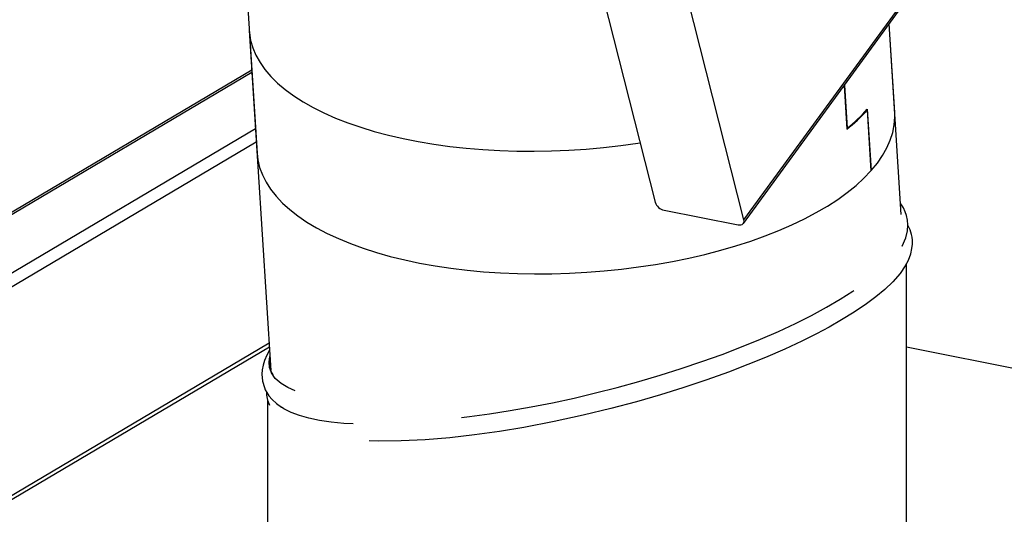
# Model space of a CAD drawing. Units: inches. Extents: x 2 to 154, y 1 to 99.
# Drawn here: x 99 to 106, y 74 to 78 of the extents above; entities that cross this region are included whole.
import ezdxf

# ---------------------------------------------------------------- set-up
doc = ezdxf.new("R2010")
doc.units = ezdxf.units.IN
doc.header["$MEASUREMENT"] = 0
doc.linetypes.add('SLD-Solid', pattern=[0])
doc.layers.add('SLD-0', color=7, linetype='SLD-Solid')

msp = doc.modelspace()

# ---------------------------------------------------------------- linework, layer by layer
at = {"layer": 'SLD-0', "color": 7, "linetype": 'SLD-Solid', "lineweight": 30}
for p, q in [((100.8918, 78.7528), (101.0302, 76.5822)), ((103.4369, 78.2054), (103.9392, 76.224)), ((104.5887, 76.0957), (104.0864, 78.0771)), ((104.5851, 76.0696), (105.8309, 77.7774)), ((105.7382, 76.1344), (105.6493, 77.5286)), ((105.6907, 76.8794), (105.6493, 77.5286)), ((100.973, 77.4795), (101.1316, 74.9924)), ((100.973, 77.4795), (100.9743, 77.4631)), ((100.9743, 77.4631), (100.9834, 77.4078)), ((100.9834, 77.4078), (100.9994, 77.3532)), ((100.9994, 77.3532), (101.0222, 77.2993)), ((101.0222, 77.2993), (101.0519, 77.2465)), ((101.0519, 77.2465), (101.0882, 77.1948)), ((100.9915, 77.1893), (94.1933, 73.1621)), ((101.0882, 77.1948), (101.1312, 77.1443)), ((101.1312, 77.1443), (101.1807, 77.0954)), ((101.1807, 77.0954), (101.2364, 77.048)), ((105.3205, 77.0777), (105.3408, 76.7588)), ((105.3229, 77.0811), (105.3431, 76.7653)), ((101.2364, 77.048), (101.2984, 77.0023)), ((101.2984, 77.0023), (101.3663, 76.9585)), ((101.3663, 76.9585), (101.44, 76.9167)), ((101.44, 76.9167), (101.5193, 76.877)), ((101.5193, 76.877), (101.6039, 76.8396)), ((105.4886, 76.8971), (105.5169, 76.453)), ((105.4902, 76.9037), (105.5188, 76.4551)), ((105.6916, 76.8456), (105.6907, 76.8794)), ((101.6039, 76.8396), (101.6935, 76.8045)), ((101.6935, 76.8045), (101.788, 76.7719)), ((105.6764, 76.7333), (105.6875, 76.7895)), ((105.6875, 76.7895), (105.6916, 76.8456)), ((101.788, 76.7719), (101.8869, 76.7418)), ((101.8869, 76.7418), (101.9901, 76.7144)), ((101.9901, 76.7144), (102.0972, 76.6897)), ((105.6584, 76.677), (105.6764, 76.7333)), ((102.0972, 76.6897), (102.2079, 76.6677)), ((102.2079, 76.6677), (102.3219, 76.6487)), ((102.3219, 76.6487), (102.4388, 76.6326)), ((103.563, 76.6238), (103.6891, 76.6381)), ((103.6891, 76.6381), (103.814, 76.6553)), ((103.814, 76.6553), (103.8293, 76.6576)), ((105.6336, 76.6208), (105.6584, 76.677)), ((101.0302, 76.5822), (101.036, 76.5336)), ((102.4388, 76.6326), (102.5583, 76.6194)), ((102.5583, 76.6194), (102.68, 76.6093)), ((102.68, 76.6093), (102.8035, 76.6021)), ((102.8035, 76.6021), (102.9286, 76.5981)), ((102.9286, 76.5981), (103.0547, 76.5971)), ((103.0547, 76.5971), (103.1816, 76.5992)), ((103.1816, 76.5992), (103.3089, 76.6044)), ((103.3089, 76.6044), (103.4362, 76.6126)), ((103.4362, 76.6126), (103.563, 76.6238)), ((105.5637, 76.5097), (105.602, 76.5651)), ((105.602, 76.5651), (105.6336, 76.6208)), ((101.036, 76.5336), (101.0491, 76.4787)), ((105.5188, 76.4551), (105.5637, 76.5097)), ((101.0491, 76.4787), (101.0691, 76.4245)), ((101.0691, 76.4245), (101.0959, 76.3712)), ((105.4654, 76.3992), (105.5169, 76.453)), ((101.0959, 76.3712), (101.1294, 76.319)), ((105.4076, 76.3464), (105.4654, 76.3992)), ((101.1294, 76.319), (101.1697, 76.268)), ((105.2738, 76.2444), (105.3436, 76.2947)), ((105.3436, 76.2947), (105.4076, 76.3464)), ((101.1697, 76.268), (101.2164, 76.2184)), ((101.2164, 76.2184), (101.2696, 76.1703)), ((105.1982, 76.1955), (105.2738, 76.2444)), ((105.7358, 76.2121), (105.7331, 76.2154)), ((105.7541, 76.1836), (105.7358, 76.2121)), ((101.2696, 76.1703), (101.329, 76.1239)), ((104.0053, 76.1661), (104.5465, 76.0592)), ((105.0309, 76.1026), (105.1172, 76.1482)), ((105.1172, 76.1482), (105.1982, 76.1955)), ((105.7679, 76.1549), (105.7541, 76.1836)), ((105.7777, 76.126), (105.7679, 76.1549)), ((101.329, 76.1239), (101.3944, 76.0793)), ((101.3944, 76.0793), (101.4657, 76.0367)), ((104.5663, 76.0587), (104.5746, 76.0612)), ((104.5746, 76.0612), (104.5813, 76.0655)), ((104.5813, 76.0655), (104.5862, 76.0713)), ((104.5862, 76.0713), (104.5892, 76.0785)), ((104.59, 76.0867), (104.5887, 76.0957)), ((104.5892, 76.0785), (104.59, 76.0867)), ((104.9396, 76.0589), (105.0309, 76.1026)), ((105.7843, 76.0938), (105.7777, 76.126)), ((105.7867, 76.0578), (105.7843, 76.0938)), ((101.4657, 76.0367), (101.5427, 75.9961)), ((101.5427, 75.9961), (101.6251, 75.9577)), ((104.5465, 76.0592), (104.5569, 76.0581)), ((104.5569, 76.0581), (104.5663, 76.0587)), ((104.7433, 75.9777), (104.8437, 76.0172)), ((104.8437, 76.0172), (104.9396, 76.0589)), ((105.7708, 75.9635), (105.7833, 76.0157)), ((105.7833, 76.0157), (105.7867, 76.0578)), ((105.7867, 76.057), (105.7866, 76.0571)), ((105.8032, 76.023), (105.7867, 76.057)), ((105.8142, 75.9878), (105.8032, 76.023)), ((105.8181, 75.9674), (105.8142, 75.9878)), ((101.6251, 75.9577), (101.7127, 75.9216)), ((101.7127, 75.9216), (101.8051, 75.888)), ((104.5304, 75.9054), (104.6388, 75.9404)), ((104.6388, 75.9404), (104.7433, 75.9777)), ((105.7456, 75.9039), (105.7708, 75.9635)), ((105.8167, 75.885), (105.8204, 75.9185)), ((105.8202, 75.9459), (105.8181, 75.9674)), ((105.8204, 75.9185), (105.8202, 75.9459)), ((101.8051, 75.888), (101.9022, 75.8568)), ((101.9022, 75.8568), (102.0037, 75.8283)), ((104.3037, 75.843), (104.4186, 75.8729)), ((104.4186, 75.8729), (104.5304, 75.9054)), ((105.746, 75.9063), (105.7442, 75.9032)), ((105.7904, 75.8012), (105.8073, 75.8456)), ((105.8073, 75.8456), (105.8167, 75.885)), ((102.0037, 75.8283), (102.1092, 75.8024)), ((102.1092, 75.8024), (102.2185, 75.7793)), ((102.2185, 75.7793), (102.3311, 75.7591)), ((103.9433, 75.7694), (104.0656, 75.7911)), ((104.0656, 75.7911), (104.1859, 75.8157)), ((104.1859, 75.8157), (104.3037, 75.843)), ((105.7646, 75.7525), (105.7904, 75.8012)), ((105.777, 72.8426), (105.777, 75.7758)), ((102.3311, 75.7591), (102.4468, 75.7417)), ((102.4468, 75.7417), (102.5653, 75.7273)), ((102.5653, 75.7273), (102.6861, 75.7159)), ((102.6861, 75.7159), (102.8089, 75.7075)), ((102.8089, 75.7075), (102.9334, 75.7022)), ((102.9334, 75.7022), (103.0591, 75.6999)), ((103.0591, 75.6999), (103.1858, 75.7007)), ((103.1858, 75.7007), (103.3129, 75.7046)), ((103.3129, 75.7046), (103.4402, 75.7115)), ((103.4402, 75.7115), (103.5673, 75.7215)), ((103.5673, 75.7215), (103.6937, 75.7345)), ((103.6937, 75.7345), (103.8192, 75.7505)), ((103.8192, 75.7505), (103.9433, 75.7694)), ((105.7294, 75.702), (105.6773, 75.6425)), ((105.7673, 75.758), (105.7294, 75.702)), ((105.6773, 75.6425), (105.6178, 75.5857)), ((105.2919, 75.5148), (105.3832, 75.5737)), ((105.3832, 75.5737), (105.3905, 75.5789)), ((105.6178, 75.5857), (105.5532, 75.5319)), ((105.191, 75.4554), (105.2919, 75.5148)), ((105.5532, 75.5319), (105.4854, 75.4811)), ((105.0821, 75.3962), (105.191, 75.4554)), ((105.3937, 75.4192), (105.3022, 75.3628)), ((105.4854, 75.4811), (105.3937, 75.4192)), ((104.9646, 75.3371), (105.0821, 75.3962)), ((105.3022, 75.3628), (105.2109, 75.3108)), ((104.7086, 75.2214), (104.8403, 75.2789)), ((104.8403, 75.2789), (104.9646, 75.3371)), ((105.2109, 75.3108), (105.1181, 75.2614)), ((104.5716, 75.1654), (104.7086, 75.2214)), ((105.012, 75.2084), (104.8883, 75.1506)), ((105.1181, 75.2614), (105.012, 75.2084)), ((94.7983, 71.4207), (101.1205, 75.1659)), ((101.1221, 75.1412), (101.1019, 75.1057)), ((104.4286, 75.1107), (104.5716, 75.1654)), ((104.8883, 75.1506), (104.7455, 75.0884)), ((105.777, 75.1655), (110.0179, 74.328)), ((101.0852, 75.0663), (101.0746, 75.0312)), ((101.1019, 75.1057), (101.0852, 75.0663)), ((101.1189, 75.0556), (101.1248, 75.0948)), ((101.1219, 75.0156), (101.1189, 75.0556)), ((101.1248, 75.0948), (101.125, 75.0954)), ((104.1305, 75.0071), (104.2818, 75.058)), ((104.2818, 75.058), (104.4286, 75.1107)), ((104.7455, 75.0884), (104.6181, 75.0365)), ((101.0685, 74.9986), (101.0662, 74.966)), ((101.0746, 75.0312), (101.0685, 74.9986)), ((101.1359, 74.9754), (101.1219, 75.0156)), ((103.977, 74.9587), (104.1305, 75.0071)), ((104.4758, 74.982), (104.3175, 74.9252)), ((104.6181, 75.0365), (104.4758, 74.982)), ((101.0662, 74.966), (101.0707, 74.9147)), ((101.0707, 74.9147), (101.084, 74.8687)), ((101.1634, 74.9356), (101.1359, 74.9754)), ((101.2071, 74.8971), (101.1634, 74.9356)), ((103.6633, 74.8696), (103.8205, 74.9127)), ((103.8205, 74.9127), (103.977, 74.9587)), ((104.3175, 74.9252), (104.1422, 74.8666)), ((101.084, 74.8687), (101.0908, 74.8529)), ((101.0908, 74.8529), (101.1014, 74.8327)), ((101.2548, 74.8684), (101.2071, 74.8971)), ((101.3079, 74.8453), (101.2548, 74.8684)), ((103.5047, 74.8291), (103.6633, 74.8696)), ((104.1422, 74.8666), (103.9794, 74.816)), ((101.1014, 74.8327), (101.1172, 74.8086)), ((101.107, 74.7781), (101.107, 72.8426)), ((101.1172, 74.8086), (101.1399, 74.7811)), ((101.1399, 74.7811), (101.1717, 74.7511)), ((103.1892, 74.7579), (103.3469, 74.792)), ((103.3469, 74.792), (103.5047, 74.8291)), ((103.8035, 74.7652), (103.6147, 74.7149)), ((103.9794, 74.816), (103.8035, 74.7652)), ((101.1717, 74.7511), (101.2078, 74.7249)), ((101.2272, 74.7124), (101.2081, 74.7253)), ((101.279, 74.6866), (101.2272, 74.7124)), ((102.7296, 74.6765), (102.8799, 74.7)), ((102.8799, 74.7), (103.0338, 74.7273)), ((103.0338, 74.7273), (103.1892, 74.7579)), ((103.6147, 74.7149), (103.4136, 74.6661)), ((101.3399, 74.6639), (101.279, 74.6866)), ((101.4089, 74.6445), (101.3399, 74.6639)), ((101.4864, 74.6284), (101.4089, 74.6445)), ((101.5712, 74.6158), (101.4864, 74.6284)), ((102.5239, 74.6499), (102.5821, 74.6565)), ((102.5821, 74.6565), (102.7296, 74.6765)), ((103.4136, 74.6661), (103.2014, 74.6199)), ((101.6638, 74.6064), (101.5712, 74.6158)), ((101.7337, 74.6023), (101.6638, 74.6064)), ((102.9799, 74.5775), (102.8012, 74.548)), ((103.2014, 74.6199), (102.9799, 74.5775)), ((101.9178, 74.4766), (101.8485, 74.4793)), ((102.0846, 74.4782), (101.9178, 74.4766)), ((102.2598, 74.4869), (102.0846, 74.4782)), ((102.4391, 74.5019), (102.2598, 74.4869)), ((102.6203, 74.5225), (102.4391, 74.5019)), ((102.8012, 74.548), (102.6203, 74.5225))]:
    msp.add_line(p, q, dxfattribs=at)
at = {"layer": 'SLD-0', "color": 8, "linetype": 'SLD-Solid', "lineweight": 30}
for p, q in [((104.5887, 76.0957), (105.8174, 77.7801)), ((94.2252, 73.167), (100.9923, 77.1759)), ((94.7665, 73.0602), (101.0186, 76.7639)), ((94.8206, 72.9907), (101.0249, 76.6661)), ((94.8206, 71.4637), (101.1187, 75.1947))]:
    msp.add_line(p, q, dxfattribs=at)
at = {"layer": 'SLD-0', "color": 7, "linetype": 'SLD-Solid', "lineweight": 30}
for centre, radius, start, end in [((104.5978, 77.7007), 1.1997, 308.26773, 317.94593), ((104.6024, 77.7), 1.1927, 308.39387, 318.11208), ((104.0229, 76.253), 0.0886, 199.09133, 258.49804), ((101.2601, 75.0366), 0.1378, 165.64164, 213.01781), ((101.3172, 74.8377), 0.2189, 179.78788, 206.45029)]:
    msp.add_arc(centre, radius, start, end, dxfattribs=at)

doc.saveas('drawing.dxf')
